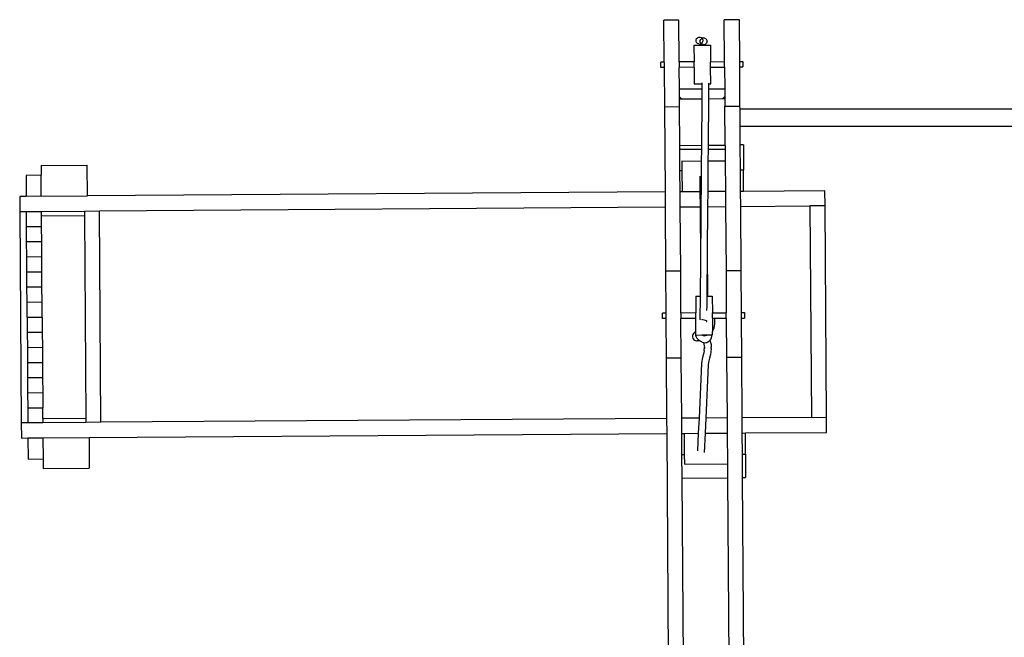
# Model space of a CAD drawing. Extents: x -219 to 160, y -99 to 123.
# Drawn here: x -219 to -73, y 11 to 103 of the extents above; entities that cross this region are included whole.
import ezdxf

# ---------------------------------------------------------------- set-up
doc = ezdxf.new("R2010")
doc.units = 0
doc.layers.get('0').update_dxf_attribs({"linetype": 'CONTINUOUS'})

msp = doc.modelspace()

# ---------------------------------------------------------------- linework, layer by layer
for p, q in [((-121.16, 103.03), (-123.41, 103.01)), ((-123.36, 96.78), (-123.41, 103.01)), ((-121.11, 96.8), (-121.16, 103.03)), ((-112.16, 103.09), (-114.41, 103.08)), ((-114.36, 96.85), (-114.41, 103.08)), ((-112.11, 96.86), (-112.16, 103.09)), ((-118.59, 100.08), (-118.52, 100.27)), ((-118.59, 99.88), (-118.59, 100.08)), ((-118.52, 99.69), (-118.59, 99.88)), ((-118.52, 100.27), (-118.38, 100.41)), ((-118.38, 100.41), (-118.2, 100.49)), ((-118.2, 100.49), (-118, 100.49)), ((-118, 100.49), (-117.39, 100.37)), ((-117.99, 99.97), (-117.91, 100.15)), ((-117.99, 99.77), (-117.99, 99.97)), ((-117.91, 99.58), (-117.99, 99.77)), ((-117.91, 100.15), (-117.77, 100.3)), ((-117.77, 100.3), (-117.73, 100.32)), ((-117.73, 100.32), (-117.59, 100.37)), ((-117.73, 100.32), (-117.68, 100.27)), ((-117.68, 100.27), (-117.61, 100.08)), ((-117.6, 99.88), (-117.68, 99.7)), ((-117.61, 100.08), (-117.6, 99.88)), ((-117.59, 100.37), (-117.39, 100.37)), ((-117.39, 100.37), (-117.21, 100.3)), ((-117.21, 100.3), (-117.07, 100.16)), ((-117.07, 100.16), (-117, 99.97)), ((-116.99, 99.77), (-117.07, 99.59)), ((-117, 99.97), (-116.99, 99.77)), ((-118.92, 99.3), (-116.45, 99.32)), ((-118.92, 99.3), (-118.9, 96.82)), ((-118.38, 99.55), (-118.52, 99.69)), ((-118.2, 99.48), (-118.38, 99.55)), ((-118.2, 99.48), (-117.59, 99.37)), ((-117.86, 99.54), (-117.91, 99.58)), ((-117.82, 99.56), (-117.86, 99.54)), ((-117.77, 99.44), (-117.86, 99.54)), ((-117.68, 99.7), (-117.82, 99.56)), ((-117.59, 99.37), (-117.77, 99.44)), ((-117.39, 99.37), (-117.59, 99.37)), ((-117.21, 99.44), (-117.39, 99.37)), ((-117.07, 99.59), (-117.21, 99.44)), ((-116.45, 99.32), (-116.44, 96.83)), ((-123.36, 96.78), (-123.85, 96.78)), ((-123.36, 96.78), (-123.36, 95.98)), ((-118.9, 96.82), (-121.11, 96.8)), ((-121.11, 96.8), (-121.11, 95.99)), ((-118.9, 96.01), (-118.9, 96.82)), ((-116.44, 96.83), (-114.36, 96.85)), ((-116.43, 96.03), (-116.44, 96.83)), ((-114.36, 96.04), (-114.36, 96.85)), ((-112.11, 96.86), (-111.66, 96.87)), ((-112.11, 96.06), (-112.11, 96.86)), ((-111.66, 96.87), (-111.65, 96.06)), ((-123.84, 95.97), (-123.85, 96.78)), ((-123.36, 95.98), (-123.84, 95.97)), ((-123.36, 95.98), (-123.32, 90.14)), ((-118.9, 96.01), (-121.11, 95.99)), ((-121.08, 92.76), (-121.11, 95.99)), ((-118.9, 96.01), (-118.88, 93.52)), ((-116.43, 96.03), (-114.36, 96.04)), ((-116.41, 93.54), (-116.43, 96.03)), ((-114.36, 96.04), (-114.33, 92.76)), ((-112.11, 96.06), (-111.65, 96.06)), ((-112.07, 90.22), (-112.11, 96.06)), ((-117.69, 92.76), (-121.08, 92.76)), ((-121.08, 91.6), (-121.08, 92.76)), ((-118.88, 93.52), (-117.68, 93.53)), ((-117.7, 91.33), (-117.69, 92.76)), ((-117.69, 92.76), (-117.68, 93.53)), ((-117.68, 93.53), (-117.68, 93.7)), ((-116.7, 91.33), (-116.69, 92.76)), ((-116.69, 92.76), (-116.68, 93.54)), ((-114.33, 92.76), (-116.69, 92.76)), ((-116.68, 93.54), (-116.68, 93.63)), ((-116.68, 93.54), (-116.41, 93.54)), ((-114.33, 92.76), (-114.33, 91.66)), ((-121.08, 91.6), (-120.78, 91.3)), ((-121.07, 91.3), (-121.08, 91.6)), ((-121.07, 91.3), (-120.78, 91.3)), ((-121.07, 90.16), (-121.07, 91.3)), ((-120.78, 91.3), (-117.7, 91.33)), ((-117.76, 84.4), (-117.7, 91.33)), ((-116.76, 84.41), (-116.7, 91.33)), ((-116.7, 91.33), (-114.64, 91.35)), ((-114.64, 91.35), (-114.33, 91.66)), ((-114.64, 91.35), (-114.32, 91.35)), ((-114.33, 91.66), (-114.32, 91.35)), ((-114.32, 91.35), (-114.32, 90.2)), ((-123.32, 90.14), (-121.07, 90.16)), ((-123.32, 90.14), (-123.23, 77.45)), ((-121.03, 84.38), (-121.07, 90.16)), ((-114.32, 90.2), (-112.07, 90.22)), ((-114.28, 84.42), (-114.32, 90.2)), ((-112.06, 89.76), (-112.07, 90.22)), ((-31.23, 89.76), (-112.06, 89.76)), ((-112.04, 87.26), (-112.06, 89.76)), ((-112.04, 87.26), (-31.23, 87.26)), ((-112.03, 84.44), (-112.04, 87.26)), ((-121.03, 84.38), (-117.76, 84.4)), ((-121.02, 83.76), (-121.03, 84.38)), ((-117.77, 83.76), (-121.02, 83.76)), ((-121, 80.59), (-121.02, 83.76)), ((-117.78, 82.06), (-117.77, 83.76)), ((-117.77, 83.76), (-117.76, 84.4)), ((-116.78, 82.06), (-116.77, 83.76)), ((-116.77, 83.76), (-116.76, 84.41)), ((-114.27, 83.76), (-116.77, 83.76)), ((-116.76, 84.41), (-114.28, 84.42)), ((-114.28, 84.42), (-114.27, 83.76)), ((-114.27, 83.76), (-114.26, 82.08)), ((-111.56, 84.44), (-112.03, 84.44)), ((-112, 80.66), (-112.03, 84.44)), ((-111.56, 84.44), (-111.54, 80.66)), ((-216.15, 81.37), (-209.28, 81.42)), ((-216.15, 81.37), (-216.14, 79.93)), ((-209.25, 76.85), (-209.28, 81.42)), ((-120.67, 82.04), (-120.67, 82.07)), ((-120.67, 82.04), (-117.78, 82.06)), ((-120.66, 80.6), (-120.67, 82.04)), ((-117.8, 80.19), (-117.78, 82.06)), ((-116.82, 77.49), (-116.78, 82.06)), ((-116.78, 82.06), (-114.26, 82.08)), ((-114.26, 82.08), (-114.23, 77.51)), ((-111.54, 80.66), (-112, 80.66)), ((-111.98, 77.52), (-112, 80.66)), ((-111.52, 77.53), (-111.54, 80.66)), ((-216.14, 79.93), (-218.38, 79.91)), ((-218.38, 79.91), (-218.36, 76.78)), ((-216.12, 76.8), (-216.14, 79.93)), ((-120.66, 80.6), (-121, 80.59)), ((-120.98, 77.46), (-121, 80.59)), ((-120.64, 77.46), (-120.66, 80.6)), ((-117.98, 77.48), (-117.99, 79.8)), ((-117.91, 67.33), (-117.8, 80.19)), ((-218.36, 76.78), (-219.34, 76.77)), ((-219.34, 76.77), (-219.32, 74.52)), ((-216.12, 76.8), (-218.36, 76.78)), ((-216.12, 76.8), (-209.25, 76.85)), ((-123.23, 77.45), (-209.25, 76.85)), ((-123.23, 77.45), (-123.21, 75.2)), ((-120.64, 77.46), (-120.98, 77.46)), ((-120.96, 75.21), (-120.98, 77.46)), ((-117.98, 77.48), (-120.64, 77.46)), ((-117.96, 75.23), (-117.98, 77.48)), ((-116.84, 75.24), (-116.82, 77.49)), ((-114.23, 77.51), (-116.82, 77.49)), ((-114.23, 77.51), (-114.21, 75.26)), ((-111.52, 77.53), (-111.98, 77.52)), ((-111.96, 75.27), (-111.98, 77.52)), ((-99.41, 77.61), (-111.52, 77.53)), ((-99.4, 75.36), (-99.41, 77.61)), ((-207.45, 74.61), (-123.21, 75.2)), ((-123.21, 75.2), (-123.14, 65.62)), ((-120.96, 75.21), (-117.96, 75.23)), ((-120.89, 65.64), (-120.96, 75.21)), ((-117.91, 67.33), (-117.96, 75.23)), ((-116.9, 68.42), (-116.84, 75.24)), ((-116.84, 75.24), (-114.21, 75.26)), ((-114.21, 75.26), (-114.14, 65.68)), ((-111.96, 75.27), (-101.65, 75.35)), ((-111.89, 65.7), (-111.96, 75.27)), ((-99.4, 75.36), (-101.65, 75.35)), ((-101.65, 75.35), (-101.43, 43.86)), ((-99.18, 43.88), (-99.4, 75.36)), ((-219.32, 74.52), (-218.35, 74.53)), ((-219.32, 74.52), (-219.1, 43.04)), ((-218.35, 74.53), (-216.1, 74.55)), ((-218.33, 72.29), (-218.35, 74.53)), ((-216.1, 74.55), (-209.7, 74.59)), ((-216.09, 73.9), (-216.1, 74.55)), ((-216.09, 73.9), (-209.7, 73.95)), ((-216.08, 72.31), (-216.09, 73.9)), ((-209.7, 74.59), (-207.45, 74.61)), ((-209.7, 74.59), (-209.7, 73.95)), ((-209.7, 73.95), (-209.49, 43.76)), ((-207.23, 43.13), (-207.45, 74.61)), ((-218.33, 72.29), (-216.08, 72.31)), ((-218.31, 70.04), (-218.33, 72.29)), ((-216.06, 70.06), (-216.08, 72.31)), ((-218.31, 70.04), (-216.06, 70.06)), ((-218.3, 67.79), (-218.31, 70.04)), ((-216.05, 67.81), (-216.06, 70.06)), ((-218.3, 67.79), (-216.05, 67.81)), ((-218.28, 65.54), (-218.3, 67.79)), ((-216.03, 65.56), (-216.05, 67.81)), ((-116.96, 61.92), (-116.9, 68.42)), ((-116.86, 61.92), (-116.9, 68.42)), ((-117.95, 61.91), (-117.91, 67.33)), ((-218.28, 65.54), (-216.03, 65.56)), ((-218.27, 63.29), (-218.28, 65.54)), ((-216.02, 63.31), (-216.03, 65.56)), ((-120.89, 65.64), (-123.14, 65.62)), ((-123.14, 65.62), (-123.1, 59.39)), ((-120.85, 59.41), (-120.89, 65.64)), ((-111.89, 65.7), (-114.14, 65.68)), ((-114.14, 65.68), (-114.1, 59.45)), ((-111.85, 59.47), (-111.89, 65.7)), ((-218.27, 63.29), (-216.02, 63.31)), ((-218.25, 61.04), (-218.27, 63.29)), ((-216, 61.06), (-216.02, 63.31)), ((-118.66, 61.91), (-117.95, 61.91)), ((-118.66, 61.91), (-118.64, 59.42)), ((-117.98, 58.44), (-117.95, 61.91)), ((-116.97, 60.47), (-116.96, 61.92)), ((-116.96, 61.92), (-116.86, 61.92)), ((-116.86, 61.92), (-116.19, 61.92)), ((-116.19, 61.92), (-116.17, 59.44)), ((-218.25, 61.04), (-216, 61.06)), ((-218.24, 58.79), (-218.25, 61.04)), ((-215.99, 58.81), (-216, 61.06)), ((-116.98, 59.78), (-116.97, 60.47)), ((-218.24, 58.79), (-215.99, 58.81)), ((-218.24, 58.79), (-218.22, 56.54)), ((-215.99, 58.81), (-215.97, 56.56)), ((-123.1, 59.39), (-123.59, 59.39)), ((-123.58, 58.58), (-123.59, 59.39)), ((-123.1, 59.39), (-123.09, 58.58)), ((-118.64, 59.42), (-120.85, 59.41)), ((-120.85, 59.41), (-120.85, 58.6)), ((-118.64, 58.61), (-118.64, 59.42)), ((-116.17, 59.44), (-114.1, 59.45)), ((-116.17, 58.63), (-116.17, 59.44)), ((-114.1, 58.65), (-114.1, 59.45)), ((-111.85, 59.47), (-111.4, 59.47)), ((-111.85, 58.66), (-111.85, 59.47)), ((-111.85, 58.66), (-111.39, 58.66)), ((-111.8, 52.83), (-111.85, 58.66)), ((-111.4, 59.47), (-111.39, 58.66)), ((-123.09, 58.58), (-123.58, 58.58)), ((-123.09, 58.58), (-123.05, 52.75)), ((-118.64, 58.61), (-120.85, 58.6)), ((-120.8, 52.76), (-120.85, 58.6)), ((-118.62, 56.98), (-118.64, 58.61)), ((-117.98, 58.44), (-117.98, 58.42)), ((-117.98, 58.42), (-117.96, 58.41)), ((-117.59, 58.39), (-117.77, 58.43)), ((-117.39, 58.34), (-117.59, 58.39)), ((-117.21, 58.29), (-117.39, 58.34)), ((-117.07, 58.23), (-117.21, 58.29)), ((-116.99, 58.19), (-117.07, 58.23)), ((-117.05, 58.17), (-116.99, 58.17)), ((-116.99, 58.19), (-116.99, 58.28)), ((-116.99, 58.17), (-116.99, 58.19)), ((-116.17, 58.63), (-115.83, 58.63)), ((-116.17, 58.63), (-116.16, 56.68)), ((-116.01, 56.97), (-115.93, 57.22)), ((-115.93, 57.22), (-115.87, 57.47)), ((-115.87, 57.47), (-115.83, 57.86)), ((-115.83, 58.63), (-114.1, 58.65)), ((-115.83, 58.63), (-115.83, 58.65)), ((-115.82, 58.6), (-115.83, 58.63)), ((-115.83, 57.86), (-115.81, 58.32)), ((-115.81, 58.32), (-115.82, 58.6)), ((-114.1, 58.65), (-114.05, 52.81)), ((-218.22, 56.54), (-215.97, 56.56)), ((-218.22, 56.54), (-218.2, 54.29)), ((-215.97, 56.56), (-215.95, 54.31)), ((-119.12, 56.08), (-119.14, 55.9)), ((-119.14, 55.9), (-119.14, 55.81)), ((-119.14, 55.81), (-119.09, 55.63)), ((-119.09, 56.21), (-119.12, 56.08)), ((-118.99, 56.35), (-119.09, 56.21)), ((-118.91, 56.45), (-118.99, 56.35)), ((-118.75, 56.6), (-118.91, 56.45)), ((-118.69, 56.63), (-118.75, 56.6)), ((-118.69, 56.63), (-118.7, 56.55)), ((-118.7, 56.55), (-118.7, 56.31)), ((-118.7, 56.31), (-118.66, 56.1)), ((-118.67, 56.8), (-118.69, 56.63)), ((-118.62, 56.67), (-118.69, 56.63)), ((-118.67, 56.8), (-118.66, 56.84)), ((-118.66, 56.84), (-118.62, 56.98)), ((-118.66, 56.1), (-118.66, 56.08)), ((-118.6, 55.91), (-118.66, 56.08)), ((-118.62, 56.67), (-118.62, 56.98)), ((-118.62, 56.13), (-118.62, 56.67)), ((-118.62, 56.13), (-117.73, 56.14)), ((-118.47, 55.68), (-118.6, 55.91)), ((-117.73, 56.14), (-117.57, 56.07)), ((-117.73, 56.14), (-117.21, 56.14)), ((-117.57, 56.07), (-117.4, 56.07)), ((-117.54, 56.01), (-117.57, 56.01)), ((-117.37, 56.03), (-117.41, 56.03)), ((-117.4, 56.07), (-117.37, 56.05)), ((-117.4, 56.07), (-117.37, 56.07)), ((-117.37, 56.03), (-117.38, 56.04)), ((-117.37, 56.07), (-117.21, 56.14)), ((-117.37, 56.07), (-117.22, 56.1)), ((-117.37, 56.05), (-117.33, 56.04)), ((-117.37, 56.03), (-117.35, 56.03)), ((-117.37, 56), (-117.33, 56.01)), ((-117.32, 56), (-117.36, 56)), ((-117.35, 56.03), (-117.34, 56.03)), ((-117.29, 56.04), (-117.33, 56.04)), ((-117.33, 56.04), (-117.31, 56.03)), ((-117.31, 56.03), (-117.29, 56.04)), ((-117.31, 56.03), (-117.29, 56.02)), ((-117.3, 55.98), (-117.31, 55.97)), ((-117.28, 56.04), (-117.29, 56.02)), ((-117.28, 56.04), (-117.29, 56.03)), ((-117.29, 56.03), (-117.29, 56.04)), ((-117.28, 56.04), (-117.29, 56.04)), ((-117.29, 56.04), (-117.29, 56.04)), ((-117.29, 56.03), (-117.29, 56.03)), ((-117.29, 56.02), (-117.29, 56.03)), ((-117.29, 56.02), (-117.23, 56.02)), ((-117.29, 56.02), (-117.29, 56.02)), ((-117.29, 56.02), (-117.28, 56.01)), ((-117.01, 56.07), (-117.28, 56.04)), ((-117.23, 56.02), (-117.28, 56.01)), ((-117.28, 56.01), (-117.24, 55.99)), ((-117.22, 56.1), (-117.17, 56.13)), ((-117.22, 56.1), (-117.21, 56.1)), ((-117.21, 56.1), (-116.85, 56.14)), ((-117.21, 56.14), (-117.08, 56.14)), ((-117.17, 56.13), (-117.21, 56.1)), ((-117.07, 56.12), (-117.08, 56.14)), ((-117.08, 56.14), (-117.07, 56.14)), ((-117.07, 56.14), (-117.06, 56.13)), ((-117.07, 56.14), (-117.07, 56.12)), ((-117.07, 56.14), (-116.85, 56.14)), ((-116.78, 56.11), (-117.01, 56.07)), ((-117, 56.02), (-116.99, 56.01)), ((-116.85, 56.14), (-116.61, 56.14)), ((-116.67, 56.12), (-116.78, 56.11)), ((-116.61, 56.14), (-116.67, 56.12)), ((-116.61, 56.14), (-116.23, 56.15)), ((-116.38, 55.58), (-116.32, 55.73)), ((-116.32, 55.73), (-116.26, 55.94)), ((-116.26, 55.94), (-116.23, 56.15)), ((-116.23, 56.15), (-116.15, 56.15)), ((-116.16, 56.68), (-116.12, 56.74)), ((-116.15, 56.15), (-116.16, 56.68)), ((-116.12, 56.74), (-116.01, 56.97)), ((-218.2, 54.29), (-215.95, 54.31)), ((-218.2, 54.29), (-218.19, 52.04)), ((-215.95, 54.31), (-215.94, 52.06)), ((-119.09, 55.63), (-119.06, 55.55)), ((-119.06, 55.55), (-118.93, 55.4)), ((-118.93, 55.4), (-118.76, 55.31)), ((-118.76, 55.31), (-118.56, 55.29)), ((-118.56, 55.29), (-118.51, 55.29)), ((-118.51, 55.29), (-118.45, 55.29)), ((-118.31, 55.47), (-118.47, 55.68)), ((-118.45, 55.29), (-118.41, 55.3)), ((-118.41, 55.3), (-118.3, 55.31)), ((-118.18, 55.37), (-118.31, 55.47)), ((-118.3, 55.31), (-118.12, 55.32)), ((-118.12, 55.32), (-118.18, 55.37)), ((-118, 55.24), (-118.12, 55.32)), ((-117.88, 55.17), (-118, 55.24)), ((-117.68, 55.08), (-117.88, 55.17)), ((-117.68, 55.08), (-117.54, 55.03)), ((-117.54, 55.03), (-117.53, 55.03)), ((-117.53, 55.03), (-117.5, 54.98)), ((-117.53, 55.03), (-117.52, 55.03)), ((-117.52, 55.03), (-117.5, 54.98)), ((-117.52, 55.03), (-117.34, 54.99)), ((-117.5, 54.98), (-117.48, 54.95)), ((-117.5, 54.98), (-117.46, 54.93)), ((-117.48, 54.95), (-117.43, 54.77)), ((-117.43, 54.77), (-117.38, 54.51)), ((-117.38, 54.51), (-117.37, 54.25)), ((-117.37, 54.25), (-117.36, 54.32)), ((-117.36, 54.32), (-117.36, 54.15)), ((-117.34, 54.99), (-117.16, 55)), ((-117.16, 55), (-117.01, 55.04)), ((-117.01, 55.04), (-116.85, 55.11)), ((-116.85, 55.11), (-116.61, 55.29)), ((-116.61, 55.29), (-116.55, 55.34)), ((-116.55, 55.34), (-116.48, 55.39)), ((-116.55, 55.34), (-116.5, 55.24)), ((-116.5, 55.24), (-116.43, 55.01)), ((-116.48, 55.39), (-116.38, 55.58)), ((-116.43, 55.01), (-116.38, 54.7)), ((-116.38, 54.7), (-116.36, 54.31)), ((-116.36, 54.14), (-116.36, 54.31)), ((-117.6, 52.96), (-117.7, 52.52)), ((-117.46, 53.47), (-117.6, 52.96)), ((-117.4, 53.85), (-117.46, 53.47)), ((-117.4, 53.85), (-117.37, 54.25)), ((-117.37, 54.25), (-117.36, 54.15)), ((-116.46, 53.24), (-116.6, 52.71)), ((-116.4, 53.64), (-116.46, 53.24)), ((-116.36, 54.14), (-116.4, 53.64)), ((-114.05, 52.81), (-111.8, 52.83)), ((-114.05, 52.81), (-113.99, 43.78)), ((-111.74, 43.79), (-111.8, 52.83)), ((-218.19, 52.04), (-215.94, 52.06)), ((-218.19, 52.04), (-218.17, 49.79)), ((-215.94, 52.06), (-215.92, 49.81)), ((-123.05, 52.75), (-120.8, 52.76)), ((-123.05, 52.75), (-122.99, 43.71)), ((-120.74, 43.73), (-120.8, 52.76)), ((-117.79, 51.88), (-118.16, 43.75)), ((-117.76, 52.25), (-117.79, 51.88)), ((-117.7, 52.52), (-117.76, 52.25)), ((-116.79, 51.67), (-117.15, 43.76)), ((-116.76, 52.02), (-116.79, 51.67)), ((-116.7, 52.28), (-116.76, 52.02)), ((-116.6, 52.71), (-116.7, 52.28)), ((-218.17, 49.79), (-215.92, 49.81)), ((-218.17, 49.79), (-218.16, 47.54)), ((-215.92, 49.81), (-215.91, 47.56)), ((-218.16, 47.54), (-215.91, 47.56)), ((-218.16, 47.54), (-218.14, 45.29)), ((-215.91, 47.56), (-215.89, 45.31)), ((-218.14, 45.29), (-215.89, 45.31)), ((-218.14, 45.29), (-218.13, 43.05)), ((-215.88, 43.71), (-215.89, 45.31)), ((-218.13, 43.05), (-219.1, 43.04)), ((-219.1, 43.04), (-219.09, 40.79)), ((-215.88, 43.07), (-218.13, 43.05)), ((-215.88, 43.71), (-209.49, 43.76)), ((-215.88, 43.71), (-215.88, 43.07)), ((-209.48, 43.11), (-215.88, 43.07)), ((-209.49, 43.76), (-209.48, 43.11)), ((-207.23, 43.13), (-209.48, 43.11)), ((-122.99, 43.71), (-207.23, 43.13)), ((-122.99, 43.71), (-122.98, 41.46)), ((-118.16, 43.75), (-120.74, 43.73)), ((-120.73, 41.48), (-120.74, 43.73)), ((-118.16, 43.75), (-118.27, 41.5)), ((-117.15, 43.76), (-117.26, 41.5)), ((-113.99, 43.78), (-117.15, 43.76)), ((-113.99, 43.78), (-113.98, 41.53)), ((-101.43, 43.86), (-111.74, 43.79)), ((-111.73, 41.54), (-111.74, 43.79)), ((-101.43, 43.86), (-99.18, 43.88)), ((-99.16, 41.63), (-99.18, 43.88)), ((-209, 40.86), (-122.98, 41.46)), ((-122.98, 41.46), (-122.74, 8.19)), ((-120.73, 41.48), (-120.38, 41.48)), ((-120.7, 38.33), (-120.73, 41.48)), ((-120.38, 41.48), (-118.27, 41.5)), ((-120.38, 41.48), (-120.36, 38.33)), ((-118.27, 41.5), (-118.39, 38.9)), ((-117.26, 41.5), (-117.39, 38.65)), ((-117.26, 41.5), (-113.98, 41.53)), ((-113.98, 41.53), (-113.94, 36.95)), ((-111.73, 41.54), (-111.26, 41.55)), ((-111.7, 38.39), (-111.73, 41.54)), ((-111.26, 41.55), (-99.16, 41.63)), ((-111.24, 38.4), (-111.26, 41.55)), ((-219.09, 40.79), (-218.11, 40.8)), ((-218.11, 40.8), (-215.87, 40.82)), ((-218.11, 40.8), (-218.09, 37.65)), ((-215.87, 40.82), (-209, 40.86)), ((-215.87, 40.82), (-215.85, 37.67)), ((-209, 40.86), (-208.97, 36.29)), ((-120.7, 38.33), (-120.36, 38.33)), ((-120.68, 34.83), (-120.7, 38.33)), ((-120.36, 38.33), (-120.35, 36.91)), ((-111.7, 38.39), (-111.24, 38.4)), ((-111.68, 34.89), (-111.7, 38.39)), ((-111.24, 38.4), (-111.22, 34.89)), ((-218.09, 37.65), (-215.85, 37.67)), ((-215.85, 37.67), (-215.84, 36.24)), ((-120.35, 36.91), (-113.94, 36.95)), ((-120.35, 36.91), (-120.35, 36.88)), ((-113.94, 36.95), (-113.93, 34.87)), ((-215.84, 36.24), (-208.97, 36.29)), ((-120.68, 34.83), (-113.93, 34.87)), ((-120.45, 1.76), (-120.68, 34.83)), ((-113.93, 34.87), (-113.7, 1.76)), ((-111.68, 34.89), (-111.22, 34.89)), ((-111.42, -1.54), (-111.68, 34.89))]:
    msp.add_line(p, q)

doc.saveas('drawing.dxf')
